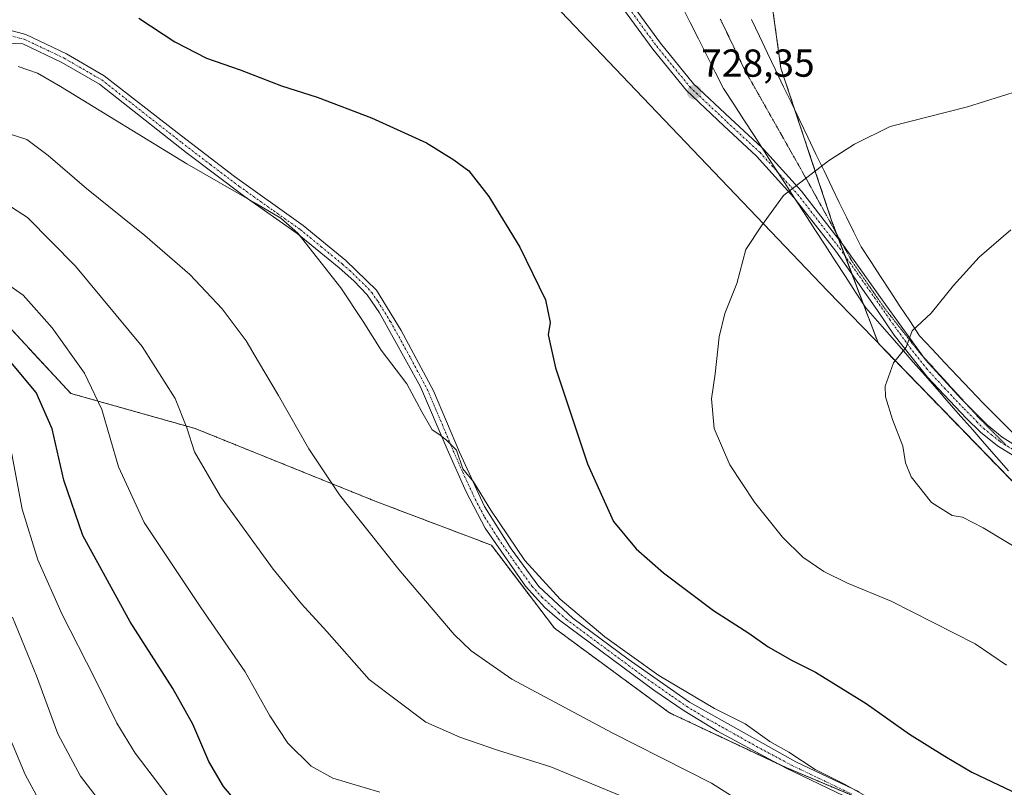
# Model space of a CAD drawing. Units: metres. Extents: x 583121 to 586543, y 4765952 to 4768307.
# Drawn here: x 584069 to 584322, y 4767974 to 4768172 of the extents above; entities that cross this region are included whole.
import ezdxf
from ezdxf.enums import TextEntityAlignment as Align

# ---------------------------------------------------------------- set-up
doc = ezdxf.new("R2010")
doc.units = ezdxf.units.M
doc.header["$MEASUREMENT"] = 0
for name, pattern in [('TRAZO_Y_PUNTO', [1, 0.5, -0.25, 0, -0.25]), ('TRAZOS', [0.75, 0.5, -0.25]), ('TRAZOS2', [0.375, 0.25, -0.125])]:
    doc.linetypes.add(name, pattern=pattern)
for name, color, linetype, lineweight in [('Arbolado forestal', 92, 'TRAZOS', 0), ('Arbolado forestal CxS', 92, 'Continuous', 0), ('Camino', 19, 'Continuous', 0), ('Camino Cxs', 19, 'Continuous', 0), ('Camino eje', 39, 'TRAZO_Y_PUNTO', 13), ('Carátula', 7, 'Continuous', 5), ('Curva de nivel maestra', 36, 'Continuous', 30), ('Curva de nivel normal', 36, 'Continuous', 0), ('Entidad de ámbito territorial', 19, 'Continuous', 0), ('Entidad de ámbito territorial CxS', 92, 'Continuous', 0), ('Municipio', 9, 'Continuous', 13), ('Municipio CxS', 142, 'Continuous', 0), ('Pastizal CxS', 92, 'Continuous', 0), ('Punto de cota en terreno', 7, 'Continuous', 0), ('Rótulo de punto de cota en terreno', 19, 'Continuous', 0), ('Vía pecuaria', 92, 'Continuous', 13), ('Vía pecuaria CxS', 92, 'Continuous', 13), ('Vía pecuaria eje', 92, 'TRAZOS2', 0)]:
    doc.layers.add(name, color=color, linetype=linetype, lineweight=lineweight)
doc.styles.add('Arial', font='txt', dxfattribs={"height": 0.2})

# ---------------------------------------------------------------- blocks, each defined once
blk = doc.blocks.new('*U152')
at = {"layer": 'Pastizal CxS', "color": 92, "linetype": 'Continuous', "lineweight": 0}
for points in [[(584339.65, 4767946.4, 719.76), (584303.82, 4767963.59, 719.76), (584266.1, 4767979.48, 719.12), (584236.03, 4767993.58, 718.58), (584206.47, 4768015.32, 718.94), (584190.25, 4768036.65, 719.22), (584160.88, 4768047.76, 716.09), (584114.18, 4768066.6, 710.32), (584082.22, 4768075.61, 702.66), (584060.92, 4768098.56, 703.48), (584044.53, 4768100.2, 706.09), (584024.87, 4768084.63, 703.71), (583989.44, 4768049.2, 700.43), (583963.89, 4768015.61, 693.86), (583899.8, 4767980.4, 686.47), (583849.65, 4767942.11, 677.52), (583755.05, 4767909.96, 668.87), (583747.32, 4767910.34, 668.89), (583710.79, 4767860.32, 656.3), (583712.74, 4767853.99, 654.62), (583669.78, 4767803.62, 647.07), (583645.5, 4767758.11, 633.69)], [(583741.62, 4768272.99, 728.54), (584190.59, 4768278.56, 740.42), (584207.96, 4768270, 739.32), (584227.9, 4768254.46, 736.65), (584240.81, 4768241.33, 732.94), (584251.97, 4768219.29, 727.47), (584260.86, 4768186.35, 727.03), (584264.62, 4768159.11, 728.17), (584277.91, 4768119.25, 731.15), (584277.91, 4768119.25, 731.15), (584289.65, 4768088.44, 734.22), (584296.34, 4768081.55, 735.21), (584331.61, 4768045.25, 736.76)]]:
    blk.add_polyline3d(points, dxfattribs=at)
blk = doc.blocks.new('*U160')
at = {"layer": 'Curva de nivel normal', "color": 36, "linetype": 'Continuous', "lineweight": 0}
blk.add_polyline3d([(584064.9, 4768104.43, 705), (584069.97, 4768100.83, 705), (584077.48, 4768092.41, 705), (584085.75, 4768080.78, 705), (584090.17, 4768071.47, 705), (584094.46, 4768056.74, 705), (584101.12, 4768042.44, 705), (584115.6, 4768020.67, 705), (584127.03, 4768004.1, 705), (584133.33, 4767992.82, 705), (584137.95, 4767985.81, 705), (584143.97, 4767979.9, 705), (584149.51, 4767976.84, 705), (584161.61, 4767973.21, 705)], dxfattribs=at)
blk = doc.blocks.new('*U171')
at = {"layer": 'Curva de nivel normal', "color": 36, "linetype": 'Continuous', "lineweight": 0}
blk.add_polyline3d([(584068.69, 4768159.55, 720), (584073.66, 4768157.86, 720), (584079.58, 4768154.45, 720), (584112.06, 4768134.55, 720), (584129.92, 4768124.27, 720), (584136.21, 4768120.58, 720), (584140.58, 4768116.77, 720), (584151.63, 4768102.74, 720), (584157.3, 4768094.11, 720), (584161.96, 4768086.7, 720), (584168.52, 4768078.04, 720), (584172.36, 4768070.87, 720), (584175.09, 4768066.27, 720), (584176.99, 4768064.95, 720), (584178.83, 4768063.48, 720), (584181.29, 4768061.03, 720), (584182.96, 4768056.24, 720), (584185.66, 4768052.94, 720), (584190.09, 4768045.62, 720), (584198.83, 4768032.67, 720), (584207.9, 4768022.8, 720), (584219.38, 4768013.14, 720), (584233.3, 4768003.14, 720), (584247.53, 4767994.7, 720), (584255.43, 4767990.75, 720), (584261.77, 4767986.24, 720), (584266.62, 4767983.47, 720), (584273.41, 4767979.03, 720), (584280.96, 4767975.32, 720), (584286.78, 4767972.02, 720)], dxfattribs=at)
blk = doc.blocks.new('*U177')
at = {"layer": 'Curva de nivel normal', "color": 36, "linetype": 'Continuous', "lineweight": 0}
blk.add_polyline3d([(584114.34, 4767962.5, 695), (584104.52, 4767975.69, 695), (584098.74, 4767983.24, 695), (584094.04, 4767990.9, 695), (584088.32, 4768002.62, 695), (584080, 4768018.88, 695), (584073.76, 4768032.85, 695), (584069.76, 4768045.89, 695), (584066.32, 4768064.12, 695)], dxfattribs=at)
blk = doc.blocks.new('*U187')
at = {"layer": 'Curva de nivel normal', "color": 36, "linetype": 'Continuous', "lineweight": 0}
blk.add_polyline3d([(584067.04, 4768123.45, 710), (584071.1, 4768120.8, 710), (584083.48, 4768108.29, 710), (584100.56, 4768087.62, 710), (584109.06, 4768074.3, 710), (584112.04, 4768066.8, 710), (584113.98, 4768060.6, 710), (584120.7, 4768049.13, 710), (584134.19, 4768030.48, 710), (584141.48, 4768021.56, 710), (584148.03, 4768014.45, 710), (584158.88, 4768002.12, 710), (584173.39, 4767991.23, 710), (584182.12, 4767987.34, 710), (584191.81, 4767984, 710), (584205.55, 4767979.71, 710), (584238.58, 4767966.07, 710)], dxfattribs=at)
blk = doc.blocks.new('*U194')
at = {"layer": 'Curva de nivel normal', "color": 36, "linetype": 'Continuous', "lineweight": 0}
blk.add_polyline3d([(584078.61, 4767962.91, 685), (584070.51, 4767977.79, 685), (584065.94, 4767988.78, 685), (584060.49, 4768004.52, 685), (584053.22, 4768023.74, 685), (584050.62, 4768035.81, 685), (584049.96, 4768047.82, 685), (584049.39, 4768051.58, 685), (584048.07, 4768052.19, 685), (584045.07, 4768050.58, 685), (584039.93, 4768045.54, 685), (584035.39, 4768041.07, 685), (584026.72, 4768035.14, 685), (584017.28, 4768025.92, 685), (584001.93, 4768011.27, 685), (583988.36, 4768000.5, 685), (583975.96, 4767993.96, 685), (583953.43, 4767985.51, 685), (583935.21, 4767980.56, 685), (583915.59, 4767977.1, 685), (583892.89, 4767973.03, 685)], dxfattribs=at)
blk = doc.blocks.new('*U199')
at = {"layer": 'Curva de nivel normal', "color": 36, "linetype": 'Continuous', "lineweight": 0}
blk.add_polyline3d([(584091.8, 4767968.08, 690), (584084.76, 4767977.32, 690), (584078.92, 4767988.22, 690), (584073.45, 4768003.08, 690), (584067.24, 4768018.14, 690)], dxfattribs=at)
blk = doc.blocks.new('*U211')
at = {"layer": 'Curva de nivel normal', "color": 36, "linetype": 'Continuous', "lineweight": 0}
blk.add_polyline3d([(584066.14, 4768142.34, 715), (584070.98, 4768140.79, 715), (584076.39, 4768136.69, 715), (584086.24, 4768128.2, 715), (584101.28, 4768116.15, 715), (584112.81, 4768106.1, 715), (584121.11, 4768097.36, 715), (584127.27, 4768089.12, 715), (584130.42, 4768083.7, 715), (584135.57, 4768075.08, 715), (584143.35, 4768061.35, 715), (584151.29, 4768049.6, 715), (584166.53, 4768030.4, 715), (584180.73, 4768013.7, 715), (584185.07, 4768009.52, 715), (584195.55, 4768002.26, 715), (584221.32, 4767988.44, 715), (584246.76, 4767975.56, 715), (584264.04, 4767964.69, 715)], dxfattribs=at)
blk = doc.blocks.new('*U233')
at = {"layer": 'Curva de nivel maestra', "color": 36, "linetype": 'Continuous', "lineweight": 30}
blk.add_polyline3d([(584099.75, 4768171.94, 725), (584109, 4768165.86, 725), (584117.13, 4768161.66, 725), (584125.72, 4768158.66, 725), (584136.38, 4768154.56, 725), (584145.54, 4768151.66, 725), (584159.44, 4768146.38, 725), (584173.6, 4768139.97, 725), (584180.58, 4768135.6, 725), (584184.51, 4768132.76, 725), (584189.61, 4768126.15, 725), (584197.58, 4768113.18, 725), (584204.2, 4768099.62, 725), (584205.34, 4768093.84, 725), (584204.84, 4768090.67, 725), (584206.71, 4768082.21, 725), (584214.98, 4768057.49, 725), (584221.62, 4768042.74, 725), (584227.48, 4768035.74, 725), (584234.46, 4768029.57, 725), (584247.3, 4768019.84, 725), (584256.38, 4768014.05, 725), (584261.36, 4768010.58, 725), (584267.55, 4768007.06, 725), (584273.54, 4768004.05, 725), (584286.51, 4767996.01, 725), (584297.62, 4767988.11, 725), (584306.69, 4767982.48, 725), (584313.65, 4767978.35, 725), (584329.02, 4767971.1, 725)], dxfattribs=at)
blk = doc.blocks.new('*U242')
at = {"layer": 'Curva de nivel maestra', "color": 36, "linetype": 'Continuous', "lineweight": 30}
blk.add_polyline3d([(584126.95, 4767968.24, 700), (584121.49, 4767974.66, 700), (584117.67, 4767981.14, 700), (584113.59, 4767990.65, 700), (584108.44, 4767999.82, 700), (584097.49, 4768016.92, 700), (584085.35, 4768039.1, 700), (584080.44, 4768053.3, 700), (584077.48, 4768066.5, 700), (584073.32, 4768075.86, 700), (584066.44, 4768084.13, 700)], dxfattribs=at)
blk = doc.blocks.new('5PATER')
at = {"layer": 'Carátula', "linetype": 'Continuous', "lineweight": 5}
h = blk.add_hatch(color=250, dxfattribs=at)
edge = h.paths.add_edge_path()
edge.add_ellipse((0, 0.01), major_axis=(-1.33, -1.34), ratio=0.999422, start_angle=0, end_angle=360)

msp = doc.modelspace()

# ---------------------------------------------------------------- linework, layer by layer
at = {"layer": 'Arbolado forestal', "color": 92, "linetype": 'TRAZOS', "lineweight": 0}
for points in [[(584260.86, 4768186.35, 727.03), (584264.62, 4768159.11, 728.17), (584268.23, 4768148.3, 728.68), (584277.91, 4768119.25, 731.15), (584278.88, 4768116.7, 731.41), (584279.43, 4768115.26, 731.56), (584281.08, 4768110.93, 731.99), (584282.89, 4768106.19, 732.47), (584285.83, 4768098.47, 733.27), (584289.65, 4768088.44, 734.22), (584296.34, 4768081.55, 735.21), (584331.61, 4768045.25, 736.76)], [(584327.78, 4767952.09, 719.79), (584309.95, 4767960.65, 719.63), (584303.82, 4767963.59, 719.76), (584290.95, 4767969.01, 719.92), (584266.1, 4767979.48, 719.12), (584263.7, 4767980.6, 718.94), (584236.03, 4767993.59, 718.58), (584206.47, 4768015.32, 718.94), (584190.25, 4768036.65, 719.22), (584160.88, 4768047.76, 716.09), (584114.18, 4768066.6, 710.32), (584082.22, 4768075.61, 702.66), (584060.92, 4768098.56, 703.48), (584044.53, 4768100.2, 706.09), (584024.87, 4768084.63, 703.71), (583989.44, 4768049.2, 700.43), (583963.89, 4768015.61, 693.86), (583899.8, 4767980.4, 686.47), (583849.65, 4767942.11, 677.52), (583768.52, 4767914.53, 670.32), (583755.05, 4767909.96, 668.87), (583747.32, 4767910.34, 668.89), (583710.79, 4767860.32, 656.3), (583712.74, 4767853.99, 654.62)]]:
    msp.add_polyline3d(points, dxfattribs=at)
at = {"layer": 'Arbolado forestal CxS', "color": 92, "linetype": 'Continuous', "lineweight": 0}
for points in [[(584331.61, 4768045.25, 736.76), (584296.34, 4768081.55, 735.21), (584289.65, 4768088.44, 734.22), (584277.91, 4768119.25, 731.15), (584264.62, 4768159.11, 728.17), (584260.86, 4768186.35, 727.03), (584288.75, 4768183.07, 724.35), (584315.47, 4768179.7, 723.51), (584339.57, 4768181.37, 725.93)], [(583755.05, 4767909.96, 668.87), (583849.65, 4767942.11, 677.52), (583899.8, 4767980.4, 686.47), (583963.89, 4768015.61, 693.86), (583989.44, 4768049.2, 700.43), (584024.87, 4768084.63, 703.71), (584044.53, 4768100.2, 706.09), (584060.92, 4768098.56, 703.48), (584082.22, 4768075.61, 702.66), (584114.18, 4768066.6, 710.32), (584160.88, 4768047.76, 716.09), (584190.25, 4768036.65, 719.22), (584206.47, 4768015.32, 718.94), (584236.03, 4767993.58, 718.58), (584266.1, 4767979.48, 719.12), (584303.82, 4767963.59, 719.76), (584339.65, 4767946.4, 719.76)]]:
    msp.add_polyline3d(points, dxfattribs=at)
at = {"layer": 'Camino', "color": 19, "linetype": 'Continuous', "lineweight": 0}
for points in [[(584268.29, 4768125.51, 730.2), (584267.95, 4768125.93, 730.15), (584258.39, 4768136.55, 729.04), (584249.96, 4768144.34, 728.51), (584240.37, 4768153.4, 728.3), (584231.73, 4768163.97, 728.36), (584218.8, 4768181.67, 729.21), (584209.64, 4768194.3, 730.25), (584200.09, 4768204.26, 731.43), (584189.01, 4768214.39, 732.72), (584183.29, 4768219.58, 733.27), (584179.04, 4768225.9, 733.9), (584173.21, 4768237.46, 735.72), (584167.08, 4768247.32, 738.09), (584161.07, 4768252.83, 739.64), (584152.06, 4768258.07, 740.88), (584145.04, 4768262.53, 741.69), (584134.25, 4768269.72, 742.98), (584132.19, 4768271, 743.17)], [(584139.41, 4768269.29, 742.97), (584146.41, 4768264.63, 742.1), (584153.36, 4768260.2, 741.34), (584162.55, 4768254.86, 740.26), (584169.03, 4768248.93, 738.56), (584175.39, 4768238.69, 735.81), (584181.2, 4768227.17, 733.91), (584185.2, 4768221.22, 733.34), (584190.7, 4768216.24, 732.85), (584201.84, 4768206.05, 731.57), (584211.56, 4768195.91, 730.29), (584220.82, 4768183.14, 729.21), (584233.71, 4768165.5, 728.33), (584242.21, 4768155.11, 728.28), (584251.67, 4768146.17, 728.49), (584259.7, 4768138.74, 728.96)], [(584062.41, 4768169.95, 721.99), (584070.72, 4768167.72, 721.6), (584081.15, 4768162.77, 721.54), (584090.84, 4768157.16, 721.46), (584109.53, 4768142.56, 720.66), (584124.25, 4768131.28, 720.27), (584141.93, 4768118.72, 720.14), (584152.85, 4768109.76, 720.29), (584160.73, 4768102.08, 720.37), (584167.13, 4768091.76, 720.52), (584175.41, 4768076.24, 720.41), (584182.05, 4768060.48, 719.98), (584188.45, 4768046.56, 719.78), (584195.37, 4768035.68, 719.71), (584202.45, 4768026, 719.76), (584211.21, 4768017.92, 719.39), (584225.37, 4768007.36, 719.5), (584241.17, 4767996.32, 719.43), (584268.45, 4767981.04, 719.63), (584284.69, 4767973.28, 719.99)], [(584280.78, 4767972.27, 719.36), (584265.94, 4767979.4, 719.09), (584248.31, 4767988.87, 718.74), (584239.8, 4767994.13, 718.93), (584231.99, 4767999.45, 719.17), (584207.75, 4768017.36, 719.26), (584203.97, 4768020.66, 719.39), (584199.04, 4768026.08, 719.51), (584188.69, 4768041, 719.42), (584183.75, 4768050.31, 719.6), (584178.89, 4768061.31, 719.81), (584172.06, 4768077.29, 720.15), (584161.55, 4768096.32, 720.3), (584158.35, 4768100.91, 720.26), (584154.9, 4768104.54, 720.17), (584151.14, 4768107.84, 720.06), (584140.37, 4768116.67, 719.85), (584126.76, 4768126.25, 719.81), (584111.9, 4768137.46, 720.26), (584089.59, 4768155, 721.06), (584079.98, 4768160.56, 721.1), (584069.88, 4768165.35, 721.36), (584060.08, 4768165.76, 721.59)], [(584259.7, 4768138.74, 728.96), (584260.17, 4768138.3, 729), (584269.87, 4768127.54, 730.11), (584280.71, 4768113.62, 731.76), (584291.46, 4768098.44, 733.7), (584301.79, 4768084.2, 735.42), (584310.98, 4768074.14, 736.34), (584317.55, 4768067.53, 736.8), (584321.44, 4768064.38, 737.12), (584336.55, 4768055, 737.87), (584357.57, 4768041.47, 737.84), (584368.83, 4768035.04, 737.83), (584370.61, 4768034.25, 737.84)], [(584373.52, 4768030.21, 737.7), (584367.69, 4768032.8, 737.64), (584356.37, 4768039.26, 737.65), (584335.21, 4768052.88, 737.57), (584320.25, 4768062.16, 736.92), (584315.88, 4768065.65, 736.59), (584312.32, 4768069.17, 736.54), (584302.26, 4768079.8, 735.74), (584293.73, 4768090.6, 734.41), (584289.42, 4768096.91, 733.66), (584278.7, 4768112.13, 731.8), (584268.29, 4768125.51, 730.2)]]:
    msp.add_polyline3d(points, dxfattribs=at)
at = {"layer": 'Camino Cxs', "color": 19, "linetype": 'Continuous', "lineweight": 0}
for points in [[(584220.82, 4768183.14, 729.21), (584233.71, 4768165.5, 728.33), (584242.21, 4768155.11, 728.28), (584251.67, 4768146.17, 728.49), (584259.7, 4768138.74, 728.96), (584260.17, 4768138.3, 729), (584269.87, 4768127.54, 730.11), (584280.71, 4768113.62, 731.76), (584291.46, 4768098.44, 733.7), (584301.79, 4768084.2, 735.42), (584310.98, 4768074.14, 736.34), (584317.55, 4768067.53, 736.8), (584321.44, 4768064.38, 737.12), (584336.55, 4768055, 737.87)], [(584335.21, 4768052.88, 737.57), (584320.25, 4768062.16, 736.92), (584315.88, 4768065.65, 736.59), (584312.32, 4768069.17, 736.54), (584302.26, 4768079.8, 735.74), (584293.73, 4768090.6, 734.41), (584289.42, 4768096.91, 733.66), (584278.7, 4768112.13, 731.8), (584268.29, 4768125.51, 730.2), (584267.95, 4768125.93, 730.15), (584258.39, 4768136.55, 729.04), (584249.96, 4768144.34, 728.51), (584240.37, 4768153.4, 728.3), (584231.73, 4768163.97, 728.36), (584218.8, 4768181.67, 729.21)], [(584062.41, 4768169.95, 721.99), (584070.72, 4768167.72, 721.6), (584081.15, 4768162.77, 721.54), (584090.84, 4768157.16, 721.46), (584109.53, 4768142.56, 720.66), (584124.25, 4768131.28, 720.27), (584141.93, 4768118.72, 720.14), (584152.85, 4768109.76, 720.29), (584160.73, 4768102.08, 720.37), (584167.13, 4768091.76, 720.52), (584175.41, 4768076.24, 720.41), (584182.05, 4768060.48, 719.98), (584188.45, 4768046.56, 719.78), (584195.37, 4768035.68, 719.71), (584202.45, 4768026, 719.76), (584211.21, 4768017.92, 719.39), (584225.37, 4768007.36, 719.5), (584241.17, 4767996.32, 719.43), (584268.45, 4767981.04, 719.63), (584284.69, 4767973.28, 719.99)], [(584280.78, 4767972.27, 719.36), (584265.94, 4767979.4, 719.09), (584248.31, 4767988.87, 718.74), (584239.8, 4767994.13, 718.93), (584231.99, 4767999.45, 719.17), (584207.75, 4768017.36, 719.26), (584203.97, 4768020.66, 719.39), (584199.04, 4768026.08, 719.51), (584188.69, 4768041, 719.42), (584183.75, 4768050.31, 719.6), (584178.89, 4768061.31, 719.81), (584172.06, 4768077.29, 720.15), (584161.55, 4768096.32, 720.3), (584158.35, 4768100.91, 720.26), (584154.9, 4768104.54, 720.17), (584151.14, 4768107.84, 720.06), (584140.37, 4768116.67, 719.85), (584126.76, 4768126.25, 719.81), (584111.9, 4768137.46, 720.26), (584089.59, 4768155, 721.06), (584079.98, 4768160.56, 721.1), (584069.88, 4768165.35, 721.36), (584060.08, 4768165.76, 721.59)]]:
    msp.add_polyline3d(points, dxfattribs=at)
at = {"layer": 'Camino eje', "color": 39, "linetype": 'TRAZO_Y_PUNTO', "lineweight": 13}
for points in [[(584219.81, 4768182.41, 729.21), (584232.72, 4768164.73, 728.34), (584241.29, 4768154.25, 728.3), (584250.82, 4768145.26, 728.5), (584259.28, 4768137.43, 729.02), (584268.91, 4768126.74, 730.14), (584279.71, 4768112.87, 731.78), (584290.44, 4768097.68, 733.68), (584292.6, 4768094.52, 734.08), (584297.76, 4768087.4, 735.03), (584302.03, 4768082, 735.54), (584306.62, 4768076.97, 736), (584311.65, 4768071.66, 736.37), (584314.94, 4768068.35, 736.57), (584316.72, 4768066.59, 736.64), (584318.66, 4768065.02, 736.87), (584320.85, 4768063.27, 736.96), (584328.4, 4768058.58, 737.53)], [(584062.42, 4768168.48, 721.81), (584070.3, 4768166.53, 721.48), (584080.57, 4768161.66, 721.33), (584090.22, 4768156.08, 721.26), (584102.38, 4768146.54, 720.79), (584110.72, 4768140.01, 720.48), (584118.08, 4768134.37, 720.23), (584125.51, 4768128.77, 720.09), (584134.35, 4768122.49, 719.97), (584141.15, 4768117.7, 719.99), (584146.54, 4768113.28, 720.1), (584152, 4768108.8, 720.15), (584153.88, 4768107.15, 720.2), (584157.82, 4768103.31, 720.26), (584159.54, 4768101.5, 720.32), (584161.14, 4768099.2, 720.35), (584164.34, 4768094.04, 720.39), (584169.6, 4768084.53, 720.36), (584173.74, 4768076.77, 720.29), (584177.15, 4768068.78, 720.18), (584180.47, 4768060.9, 719.85), (584182.9, 4768055.4, 719.85), (584186.1, 4768048.44, 719.57), (584188.57, 4768043.78, 719.62), (584192.03, 4768038.34, 719.42), (584197.21, 4768030.88, 719.62), (584200.75, 4768026.04, 719.59), (584203.21, 4768023.33, 719.55), (584207.59, 4768019.29, 719.47), (584209.48, 4768017.64, 719.34), (584216.56, 4768012.36, 719.43), (584228.68, 4768003.41, 719.19), (584236.58, 4767997.89, 719.15), (584240.49, 4767995.23, 719.17), (584244.74, 4767992.6, 719.03), (584258.38, 4767984.96, 719.02), (584267.2, 4767980.22, 719.33), (584274.62, 4767976.66, 719.64), (584282.74, 4767972.78, 719.64)]]:
    msp.add_polyline3d(points, dxfattribs=at)
at = {"layer": 'Curva de nivel normal', "color": 36, "linetype": 'Continuous', "lineweight": 0}
for points in [[(584325.62, 4768153.27, 730), (584312.54, 4768149.15, 730), (584292.7, 4768144.18, 730), (584283.55, 4768139.57, 730), (584276.87, 4768135.34, 730), (584265.3, 4768126.46, 730), (584259.62, 4768118.66, 730), (584255.62, 4768112.52, 730), (584253.26, 4768103.81, 730), (584250.26, 4768096.14, 730), (584248.76, 4768090.14, 730), (584247.75, 4768080.67, 730), (584246.77, 4768074.19, 730), (584247.45, 4768066.62, 730), (584251.46, 4768057.29, 730), (584257.82, 4768047.66, 730), (584264.99, 4768038.69, 730), (584270.29, 4768033.56, 730), (584275.62, 4768029.88, 730), (584281.68, 4768026.93, 730), (584292.92, 4768022.24, 730), (584314.47, 4768011.3, 730), (584322.56, 4768005.86, 730)], [(584323.64, 4768117.62, 735), (584315.56, 4768110.61, 735), (584308.96, 4768103.34, 735), (584303.22, 4768096.18, 735), (584298.37, 4768091.64, 735), (584296.78, 4768087.51, 735), (584293.52, 4768083.47, 735), (584291.38, 4768077.47, 735), (584291.44, 4768074.74, 735), (584293.25, 4768068.9, 735), (584295.97, 4768062.08, 735), (584296.6, 4768057.77, 735), (584298.05, 4768054.21, 735), (584303.28, 4768047.58, 735), (584308.64, 4768044.23, 735), (584311.28, 4768043.81, 735), (584316.59, 4768041.11, 735), (584333.2, 4768031.11, 735)]]:
    msp.add_polyline3d(points, dxfattribs=at)
at = {"layer": 'Entidad de ámbito territorial', "color": 19, "linetype": 'Continuous', "lineweight": 0}
msp.add_polyline3d([(584071.29, 4768277.08, 744.37), (584110.84, 4768253.29, 738.39), (584160.29, 4768224.31, 733.8), (584190.68, 4768191.97, 730.37), (584227.38, 4768153.49, 728.14), (584276.63, 4768101.88, 732.31), (584285.49, 4768092.75, 733.61), (584364.23, 4768011.72, 734.52)], dxfattribs=at)
msp.add_polyline3d([(584071.29, 4768277.08, 744.37), (584110.84, 4768253.29, 738.39), (584160.29, 4768224.31, 733.8), (584190.68, 4768191.97, 730.37), (584227.38, 4768153.49, 728.14), (584276.63, 4768101.88, 732.31), (584285.49, 4768092.75, 733.61), (584364.23, 4768011.72, 734.52)], dxfattribs=at)
at = {"layer": 'Entidad de ámbito territorial CxS', "color": 92, "linetype": 'Continuous', "lineweight": 0}
for points in [[(584364.23, 4768011.72, 734.52), (584285.49, 4768092.75, 733.61), (584276.63, 4768101.88, 732.31), (584227.38, 4768153.49, 728.14), (584190.68, 4768191.97, 730.37), (584160.29, 4768224.31, 733.8), (584110.84, 4768253.29, 738.39), (584071.29, 4768277.08, 744.37), (586388.06, 4768305.79, 815.11)], [(584364.23, 4768011.72, 734.52), (584285.49, 4768092.75, 733.61), (584276.63, 4768101.88, 732.31), (584227.38, 4768153.49, 728.14), (584190.68, 4768191.97, 730.37), (584160.29, 4768224.31, 733.8), (584110.84, 4768253.29, 738.39), (584071.29, 4768277.08, 744.37), (586388.06, 4768305.79, 815.11)], [(584353.3, 4765966.71, 773.92), (583149.28, 4765951.8, 360.21), (583121.09, 4768265.3, 540.74), (584071.29, 4768277.08, 744.37), (584110.84, 4768253.29, 738.39), (584160.29, 4768224.31, 733.8), (584190.68, 4768191.97, 730.37), (584227.38, 4768153.49, 728.14), (584276.63, 4768101.88, 732.31), (584285.49, 4768092.75, 733.61), (584364.23, 4768011.72, 734.52)], [(584353.3, 4765966.71, 773.92), (583149.28, 4765951.8, 360.21), (583121.09, 4768265.3, 540.74), (584071.29, 4768277.08, 744.37), (584110.84, 4768253.29, 738.39), (584160.29, 4768224.31, 733.8), (584190.68, 4768191.97, 730.37), (584227.38, 4768153.49, 728.14), (584276.63, 4768101.88, 732.31), (584285.49, 4768092.75, 733.61), (584364.23, 4768011.72, 734.52)]]:
    msp.add_polyline3d(points, dxfattribs=at)
at = {"layer": 'Municipio', "color": 9, "linetype": 'Continuous', "lineweight": 13}
msp.add_polyline3d([(584071.29, 4768277.08, 744.37), (584110.84, 4768253.29, 738.39), (584160.29, 4768224.31, 733.8), (584190.68, 4768191.97, 730.37), (584227.38, 4768153.49, 728.14), (584276.63, 4768101.88, 732.31), (584285.49, 4768092.75, 733.61), (584364.23, 4768011.72, 734.52)], dxfattribs=at)
msp.add_polyline3d([(584071.29, 4768277.08, 744.37), (584110.84, 4768253.29, 738.39), (584160.29, 4768224.31, 733.8), (584190.68, 4768191.97, 730.37), (584227.38, 4768153.49, 728.14), (584276.63, 4768101.88, 732.31), (584285.49, 4768092.75, 733.61), (584364.23, 4768011.72, 734.52)], dxfattribs=at)
at = {"layer": 'Municipio CxS', "color": 142, "linetype": 'Continuous', "lineweight": 0}
for points in [[(584364.23, 4768011.72, 734.52), (584285.49, 4768092.75, 733.61), (584276.63, 4768101.88, 732.31), (584227.38, 4768153.49, 728.14), (584190.68, 4768191.97, 730.37), (584160.29, 4768224.31, 733.8), (584110.84, 4768253.29, 738.39), (584071.29, 4768277.08, 744.37), (586388.06, 4768305.79, 815.11)], [(584364.23, 4768011.72, 734.52), (584285.49, 4768092.75, 733.61), (584276.63, 4768101.88, 732.31), (584227.38, 4768153.49, 728.14), (584190.68, 4768191.97, 730.37), (584160.29, 4768224.31, 733.8), (584110.84, 4768253.29, 738.39), (584071.29, 4768277.08, 744.37), (586388.06, 4768305.79, 815.11)], [(584353.3, 4765966.71, 773.92), (583149.28, 4765951.8, 360.21), (583121.09, 4768265.3, 540.74), (584071.29, 4768277.08, 744.37), (584110.84, 4768253.29, 738.39), (584160.29, 4768224.31, 733.8), (584190.68, 4768191.97, 730.37), (584227.38, 4768153.49, 728.14), (584276.63, 4768101.88, 732.31), (584285.49, 4768092.75, 733.61), (584364.23, 4768011.72, 734.52)], [(584353.3, 4765966.71, 773.92), (583149.28, 4765951.8, 360.21), (583121.09, 4768265.3, 540.74), (584071.29, 4768277.08, 744.37), (584110.84, 4768253.29, 738.39), (584160.29, 4768224.31, 733.8), (584190.68, 4768191.97, 730.37), (584227.38, 4768153.49, 728.14), (584276.63, 4768101.88, 732.31), (584285.49, 4768092.75, 733.61), (584364.23, 4768011.72, 734.52)]]:
    msp.add_polyline3d(points, dxfattribs=at)
at = {"layer": 'Pastizal CxS', "color": 92, "linetype": 'Continuous', "lineweight": 0}
for points in [[(584260.86, 4768186.35, 727.03), (584264.62, 4768159.11, 728.17), (584268.23, 4768148.3, 728.68), (584277.91, 4768119.25, 731.15), (584278.88, 4768116.7, 731.41), (584279.43, 4768115.26, 731.56), (584281.08, 4768110.93, 731.99), (584282.89, 4768106.19, 732.47), (584285.83, 4768098.47, 733.27), (584289.65, 4768088.44, 734.22), (584296.34, 4768081.55, 735.21), (584331.61, 4768045.25, 736.76)], [(584327.78, 4767952.09, 719.79), (584309.95, 4767960.65, 719.63), (584303.82, 4767963.59, 719.76), (584290.95, 4767969.01, 719.92), (584266.1, 4767979.48, 719.12), (584263.7, 4767980.6, 718.94), (584236.03, 4767993.59, 718.58), (584206.47, 4768015.32, 718.94), (584190.25, 4768036.65, 719.22), (584160.88, 4768047.76, 716.09), (584114.18, 4768066.6, 710.32), (584082.22, 4768075.61, 702.66), (584060.92, 4768098.56, 703.48), (584044.53, 4768100.2, 706.09), (584024.87, 4768084.63, 703.71), (583989.44, 4768049.2, 700.43), (583963.89, 4768015.61, 693.86), (583899.8, 4767980.4, 686.47), (583849.65, 4767942.11, 677.52), (583768.52, 4767914.53, 670.32), (583755.05, 4767909.96, 668.87), (583747.32, 4767910.34, 668.89), (583710.79, 4767860.32, 656.3), (583712.74, 4767853.99, 654.62)]]:
    msp.add_polyline3d(points, dxfattribs=at)
at = {"layer": 'Vía pecuaria', "color": 92, "linetype": 'Continuous', "lineweight": 13}
for points in [[(584259.7, 4768138.74, 728.96), (584257.72, 4768141.8, 728.78), (584255.11, 4768145.82, 728.56), (584252.5, 4768149.84, 728.4), (584249.9, 4768153.86, 728.27), (584247.75, 4768158.11, 728.17), (584245.61, 4768162.36, 728.12), (584243.46, 4768166.61, 728.15), (584241.32, 4768170.86, 728.22), (584239.18, 4768175.11, 728.29)], [(584257.03, 4768171.63, 727.8), (584259.1, 4768167.31, 727.84), (584261.18, 4768162.99, 728.01), (584263.25, 4768158.67, 728.2), (584265.32, 4768154.35, 728.36), (584267.4, 4768150.03, 728.58), (584269.47, 4768145.71, 728.83), (584271.55, 4768141.39, 729.16), (584273.62, 4768137.07, 729.59), (584275.7, 4768132.75, 730.09), (584277.77, 4768128.43, 730.49), (584279.62, 4768124.64, 730.83), (584281.48, 4768120.85, 731.2), (584283.33, 4768117.05, 731.63), (584285.19, 4768113.26, 732.03), (584287.69, 4768109.45, 732.46), (584290.19, 4768105.64, 732.98), (584292.69, 4768101.83, 733.5), (584295.19, 4768098.01, 734.08), (584297.69, 4768094.2, 734.65), (584300.19, 4768090.39, 735.3), (584303.46, 4768086.93, 735.97), (584306.74, 4768083.46, 736.64), (584310.01, 4768080, 736.76), (584313.29, 4768076.54, 737.01), (584316.56, 4768073.08, 737.42), (584319.21, 4768070.43, 737.4), (584321.85, 4768067.78, 737.63), (584324.5, 4768065.14, 737.69)], [(584268.29, 4768125.51, 730.2), (584268.14, 4768125.73, 730.18), (584265.54, 4768129.75, 729.75), (584262.93, 4768133.77, 729.37), (584260.32, 4768137.78, 729.04), (584259.7, 4768138.74, 728.96)], [(584323.06, 4768055.77, 736.96), (584320, 4768059.26, 736.92), (584316.95, 4768062.75, 736.66), (584313.89, 4768066.23, 736.54), (584310.84, 4768069.72, 736.45), (584307.78, 4768073.2, 736.33), (584304.72, 4768076.69, 735.97), (584301.67, 4768080.18, 735.66), (584298.61, 4768083.66, 735.2), (584295.56, 4768087.15, 734.76), (584292.5, 4768090.63, 734.29), (584289.44, 4768094.12, 733.84), (584286.39, 4768097.6, 733.39), (584283.78, 4768101.62, 732.86), (584281.17, 4768105.64, 732.43), (584278.57, 4768109.66, 732), (584275.96, 4768113.68, 731.55), (584273.35, 4768117.69, 731.06), (584270.75, 4768121.71, 730.61), (584268.29, 4768125.51, 730.2)]]:
    msp.add_polyline3d(points, dxfattribs=at)
at = {"layer": 'Vía pecuaria CxS', "color": 92, "linetype": 'Continuous', "lineweight": 13}
for points in [[(584323.06, 4768055.77, 736.96), (584320, 4768059.26, 736.92), (584316.95, 4768062.75, 736.66), (584313.89, 4768066.23, 736.54), (584310.84, 4768069.72, 736.45), (584307.78, 4768073.2, 736.33), (584304.72, 4768076.69, 735.97), (584301.67, 4768080.18, 735.66), (584298.61, 4768083.66, 735.2), (584295.56, 4768087.15, 734.76), (584292.5, 4768090.63, 734.29), (584289.44, 4768094.12, 733.84), (584286.39, 4768097.6, 733.39), (584283.78, 4768101.62, 732.86), (584281.17, 4768105.64, 732.43), (584278.57, 4768109.66, 732), (584275.96, 4768113.68, 731.55), (584273.35, 4768117.69, 731.06), (584270.75, 4768121.71, 730.61), (584268.29, 4768125.51, 730.2), (584268.14, 4768125.73, 730.18), (584265.54, 4768129.75, 729.75), (584262.93, 4768133.77, 729.37), (584260.32, 4768137.78, 729.04), (584259.7, 4768138.74, 728.96), (584257.72, 4768141.8, 728.78), (584255.11, 4768145.82, 728.56), (584252.5, 4768149.84, 728.4), (584249.9, 4768153.86, 728.27), (584247.75, 4768158.11, 728.17), (584245.61, 4768162.36, 728.12), (584243.46, 4768166.61, 728.15), (584241.32, 4768170.86, 728.22), (584239.18, 4768175.11, 728.29)], [(584257.03, 4768171.63, 727.8), (584259.1, 4768167.31, 727.84), (584261.18, 4768162.99, 728.01), (584263.25, 4768158.67, 728.2), (584265.32, 4768154.35, 728.36), (584267.4, 4768150.03, 728.58), (584269.47, 4768145.71, 728.83), (584271.55, 4768141.39, 729.16), (584273.62, 4768137.07, 729.59), (584275.7, 4768132.75, 730.09), (584277.77, 4768128.43, 730.49), (584279.62, 4768124.64, 730.83), (584281.48, 4768120.85, 731.2), (584283.33, 4768117.05, 731.63), (584285.19, 4768113.26, 732.03), (584287.69, 4768109.45, 732.46), (584290.19, 4768105.64, 732.98), (584292.69, 4768101.83, 733.5), (584295.19, 4768098.01, 734.08), (584297.69, 4768094.2, 734.65), (584300.19, 4768090.39, 735.3), (584303.46, 4768086.93, 735.97), (584306.74, 4768083.46, 736.64), (584310.01, 4768080, 736.76), (584313.29, 4768076.54, 737.01), (584316.56, 4768073.08, 737.42), (584319.21, 4768070.43, 737.4), (584321.85, 4768067.78, 737.63), (584324.5, 4768065.14, 737.69)]]:
    msp.add_polyline3d(points, dxfattribs=at)
at = {"layer": 'Vía pecuaria eje', "color": 92, "linetype": 'TRAZOS2', "lineweight": 0}
for points in [[(584249.06, 4768171.73, 728.05), (584251.18, 4768167.32, 728.03), (584253.29, 4768162.91, 728.03), (584255.41, 4768158.5, 728.16), (584257.78, 4768154.33, 728.29), (584260.14, 4768150.15, 728.45), (584262.5, 4768145.98, 728.66), (584264.87, 4768141.8, 728.89), (584267.23, 4768137.62, 729.19), (584269.6, 4768133.45, 729.62), (584271.8, 4768129.48, 730.05), (584274, 4768125.51, 730.48), (584276.2, 4768121.54, 730.87), (584278.4, 4768117.57, 731.31), (584280.3, 4768114.15, 731.7)], [(584280.3, 4768114.15, 731.7), (584280.61, 4768113.59, 731.76), (584282.81, 4768109.62, 732.17), (584284.98, 4768106.5, 732.53), (584287.15, 4768103.38, 732.95), (584289.32, 4768100.26, 733.38), (584291.49, 4768097.14, 733.79), (584294.38, 4768093.49, 734.36), (584297.27, 4768089.83, 734.82), (584300.17, 4768086.17, 735.39), (584301.11, 4768085.13, 735.41), (584303.26, 4768082.77, 735.76), (584306.36, 4768079.37, 735.95), (584309.45, 4768075.96, 736.42), (584312.47, 4768072.65, 736.49), (584312.54, 4768072.56, 736.51), (584315.64, 4768069.16, 736.67), (584319.16, 4768065.63, 736.97), (584322.59, 4768062.18, 737.17)]]:
    msp.add_polyline3d(points, dxfattribs=at)

# ---------------------------------------------------------------- block references
at = {"layer": 'Curva de nivel maestra', "color": 36, "linetype": 'Continuous', "lineweight": 30}
for name in ['*U242', '*U233']:
    msp.add_blockref(name, (0, 0), dxfattribs=at)
at = {"layer": 'Curva de nivel normal', "color": 36, "linetype": 'Continuous', "lineweight": 0}
for name in ['*U199', '*U177', '*U194', '*U160', '*U187', '*U211', '*U171']:
    msp.add_blockref(name, (0, 0), dxfattribs=at)
at = {"layer": 'Pastizal CxS', "color": 92, "linetype": 'Continuous', "lineweight": 0}
msp.add_blockref('*U152', (0, 0), dxfattribs=at)
at = {"layer": 'Punto de cota en terreno', "linetype": 'Continuous', "lineweight": 0}
msp.add_blockref('5PATER', (584242.37, 4768152.97, 728.35), dxfattribs=at)

# ---------------------------------------------------------------- texts
at = {"layer": 'Rótulo de punto de cota en terreno', "color": 19, "linetype": 'Continuous', "lineweight": 0, "style": 'Arial'}
msp.add_text('728,35', height=7, dxfattribs=at).set_placement((584244.13, 4768154.73), align=Align.BOTTOM_LEFT)

doc.saveas('drawing.dxf')
